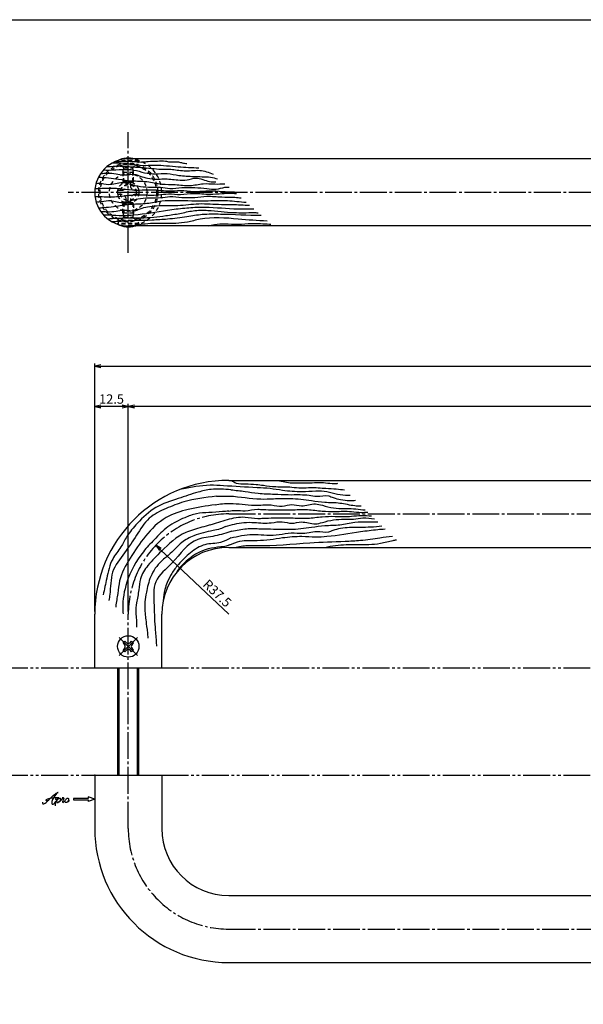
# Model space of a CAD drawing. Units: inches. Extents: x 700 to 1507, y 142 to 702.
# Drawn here: x 911 to 1121, y 334 to 702 of the extents above; entities that cross this region are included whole.
import ezdxf

# ---------------------------------------------------------------- set-up
doc = ezdxf.new("R2010")
doc.units = ezdxf.units.IN
doc.header["$MEASUREMENT"] = 0
for name, pattern in [('CENS', [13, 10, -1, 1, -1]), ('HIDS', [2.5, 1.5, -1]), ('PHAS', [15, 10, -1, 1, -1, 1, -1])]:
    doc.linetypes.add(name, pattern=pattern)
for name, color, linetype in [('02-実線-1', 7, 'Continuous'), ('03-細線', 1, 'Continuous'), ('04-破線-1', 5, 'HIDS'), ('06-中心線', 1, 'CENS'), ('07-2点鎖線', 2, 'PHAS'), ('10-寸法', 3, 'Continuous'), ('11-ﾈｼﾞ関連', 7, 'Continuous'), ('12-企業ﾏｰｸ', 9, 'Continuous'), ('図枠', 7, 'Continuous')]:
    doc.layers.add(name, color=color, linetype=linetype)
doc.styles.add('STD', font='TXT.shx', dxfattribs={"bigfont": 'bigfont.shx'})
doc.dimstyles.new('1：1', dxfattribs={"dimtxt": 3.5, "dimasz": 2.3, "dimexe": 1, "dimexo": 1, "dimgap": 1, "dimtad": 3, "dimdsep": 46, "dimtxsty": 'STD', "dimblk1": 'ARRI', "dimblk2": 'ARRI', "dimsah": 1, "dimcen": 0, "dimclrd": 3, "dimclre": 3, "dimclrt": 4, "dimadec": 0, "dimazin": 0, "dimtfac": 0.7, "dimtmove": 0, "dimatfit": 0, "dimldrblk": 'ARRI', "dimfxl": 1, "dimtvp": 1, "dimtolj": 1, "dimtzin": 0, "dimarcsym": 0})

# ---------------------------------------------------------------- blocks, each defined once
blk = doc.blocks.new('SR_08')
at = {"color": 1, "linetype": 'CENS'}
for p, q in [((0, -4.8), (0, 4.8)), ((-4.8, 0), (4.8, 0))]:
    blk.add_line(p, q, dxfattribs=at)
at = {"color": 7, "linetype": 'Continuous'}
for p, q in [((-2.25, -0.5), (-2.25, 0.5)), ((-2.25, 0.5), (-1.5, 0.5)), ((-0.5, 2.25), (0.5, 2.25)), ((-0.5, 1.5), (-0.5, 2.25)), ((0.5, 2.25), (0.5, 1.5)), ((1.5, 0.5), (2.25, 0.5)), ((2.25, 0.5), (2.25, -0.5)), ((-1.5, -0.5), (-2.25, -0.5)), ((-0.5, -2.25), (-0.5, -1.5)), ((0.5, -2.25), (-0.5, -2.25)), ((0.5, -1.5), (0.5, -2.25)), ((2.25, -0.5), (1.5, -0.5))]:
    blk.add_line(p, q, dxfattribs=at)
blk.add_circle((0, 0), 4, dxfattribs=at)
for centre, start, end in [((-1.5, 1.5), 270, 0), ((1.5, 1.5), 180, 270), ((-1.5, -1.5), 0, 90), ((1.5, -1.5), 90, 180)]:
    blk.add_arc(centre, 1, start, end, dxfattribs=at)
blk = doc.blocks.new('ARRI')
at = {"color": 0, "linetype": 'ByBlock'}
for p, q in [((0, 0), (-1, 0.21)), ((-1, -0.21), (0, 0)), ((0, 0), (-1, 0))]:
    blk.add_line(p, q, dxfattribs=at)
blk = doc.blocks.new('*D120')
at = {"layer": '10-寸法', "color": 3, "lineweight": -2, "transparency": 16777216}
for p, q in [((938.89, 480.57), (938.89, 573.2)), ((941.19, 572.2), (1386.59, 572.2)), ((1388.89, 480.57), (1388.89, 573.2))]:
    blk.add_line(p, q, dxfattribs=at)
at = {"layer": 'Defpoints', "color": 0, "transparency": 16777216}
for p in [(1388.89, 572.2), (938.89, 479.57), (1388.89, 479.57)]:
    blk.add_point(p, dxfattribs=at)
at = {"layer": '10-寸法', "color": 3, "lineweight": -2, "transparency": 16777216, "xscale": 2.3, "yscale": 2.3, "zscale": 2.3, "rotation": 180}
blk.add_blockref('ARRI', (938.89, 572.2), dxfattribs=at)
at = {"layer": '10-寸法', "color": 3, "lineweight": -2, "transparency": 16777216, "xscale": 2.3, "yscale": 2.3, "zscale": 2.3}
blk.add_blockref('ARRI', (1388.89, 572.2), dxfattribs=at)
at = {"layer": '10-寸法', "color": 4, "transparency": 16777216, "insert": (1163.89, 574.95), "char_height": 3.5, "attachment_point": 5, "style": 'STD'}
blk.add_mtext('\\A1;L=450', dxfattribs=at)
blk = doc.blocks.new('*D121')
at = {"layer": '10-寸法', "color": 3, "lineweight": -2, "transparency": 16777216}
for p, q in [((951.39, 480.57), (951.39, 558.2)), ((1374.09, 557.2), (953.69, 557.2)), ((1376.39, 480.57), (1376.39, 558.2))]:
    blk.add_line(p, q, dxfattribs=at)
at = {"layer": 'Defpoints', "color": 0, "transparency": 16777216}
for p in [(951.39, 557.2), (951.39, 479.57), (1376.39, 479.57)]:
    blk.add_point(p, dxfattribs=at)
at = {"layer": '10-寸法', "color": 3, "lineweight": -2, "transparency": 16777216, "xscale": 2.3, "yscale": 2.3, "zscale": 2.3, "rotation": 180}
blk.add_blockref('ARRI', (951.39, 557.2), dxfattribs=at)
at = {"layer": '10-寸法', "color": 3, "lineweight": -2, "transparency": 16777216, "xscale": 2.3, "yscale": 2.3, "zscale": 2.3}
blk.add_blockref('ARRI', (1376.39, 557.2), dxfattribs=at)
at = {"layer": '10-寸法', "color": 4, "transparency": 16777216, "insert": (1163.89, 559.95), "char_height": 3.5, "attachment_point": 5, "style": 'STD'}
blk.add_mtext('\\A1;P=425±0.5', dxfattribs=at)
blk = doc.blocks.new('*D123')
at = {"layer": '10-寸法', "color": 3, "lineweight": -2, "transparency": 16777216}
for p, q in [((938.89, 480.57), (938.89, 558.2)), ((949.09, 557.2), (941.19, 557.2)), ((951.39, 480.57), (951.39, 558.2))]:
    blk.add_line(p, q, dxfattribs=at)
at = {"layer": 'Defpoints', "color": 0, "transparency": 16777216}
for p in [(938.89, 557.2), (938.89, 479.57), (951.39, 479.57)]:
    blk.add_point(p, dxfattribs=at)
at = {"layer": '10-寸法', "color": 3, "lineweight": -2, "transparency": 16777216, "xscale": 2.3, "yscale": 2.3, "zscale": 2.3, "rotation": 180}
blk.add_blockref('ARRI', (938.89, 557.2), dxfattribs=at)
at = {"layer": '10-寸法', "color": 3, "lineweight": -2, "transparency": 16777216, "xscale": 2.3, "yscale": 2.3, "zscale": 2.3}
blk.add_blockref('ARRI', (951.39, 557.2), dxfattribs=at)
at = {"layer": '10-寸法', "color": 4, "transparency": 16777216, "insert": (945.14, 559.95), "char_height": 3.5, "attachment_point": 5, "style": 'STD'}
blk.add_mtext('\\A1;12.5', dxfattribs=at)
blk = doc.blocks.new('A$C1F387A27')
at = {"layer": '11-ﾈｼﾞ関連', "color": 5, "linetype": 'HIDS'}
for p, q in [((-0.69, 3.95), (0.91, 3.95)), ((-0.69, 2.6), (-0.69, 3.95)), ((0.91, 3.95), (0.91, 2.6)), ((-3.79, -0.75), (-3.79, 0.85)), ((-3.79, 0.85), (-2.44, 0.85)), ((2.66, 0.85), (4.01, 0.85)), ((4.01, 0.85), (4.01, -0.75)), ((-2.44, -0.75), (-3.79, -0.75)), ((-0.69, -3.85), (-0.69, -2.5)), ((0.91, -2.5), (0.91, -3.85)), ((4.01, -0.75), (2.66, -0.75)), ((0.91, -3.85), (-0.69, -3.85))]:
    blk.add_line(p, q, dxfattribs=at)
blk.add_circle((0.11, 0.05), 7, dxfattribs=at)
for centre, start, end in [((-2.44, 2.6), 270, 0), ((2.66, 2.6), 180, 270), ((-2.44, -2.5), 0, 90), ((2.66, -2.5), 90, 180)]:
    blk.add_arc(centre, 1.75, start, end, dxfattribs=at)
blk = doc.blocks.new('*D133')
at = {"layer": '10-寸法', "color": 3, "lineweight": -2, "transparency": 16777216}
blk.add_line((988.89, 479.57), (963.35, 503.79), dxfattribs=at)
at = {"layer": 'Defpoints', "color": 0, "transparency": 16777216}
for p in [(961.68, 505.38), (988.89, 479.57)]:
    blk.add_point(p, dxfattribs=at)
at = {"layer": '10-寸法', "color": 3, "lineweight": -2, "transparency": 16777216, "xscale": 2.3, "yscale": 2.3, "zscale": 2.3, "rotation": 136.5152463109625}
blk.add_blockref('ARRI', (961.68, 505.38), dxfattribs=at)
at = {"layer": '10-寸法', "color": 4, "transparency": 16777216, "insert": (984.62, 487.41), "char_height": 3.5, "attachment_point": 5, "rotation": 316.5152, "style": 'STD'}
blk.add_mtext('\\A1;R37.5', dxfattribs=at)
blk = doc.blocks.new('A$C4c27dc7f')
at = {"layer": '12-企業ﾏｰｸ'}
for points, knots in [([(-5.16, -1.05), (-5.16, -1.24), (-5.17, -1.5), (-5.02, -1.65), (-4.83, -1.82), (-4.58, -1.68), (-4.41, -1.57), (-4.03, -1.34), (-3.7, -1.04), (-3.39, -0.74), (-2.61, 0.03), (-1.86, 0.85), (-1.02, 1.56), (-0.61, 1.91), (-0.18, 2.23), (0.3, 2.47), (0.4, 2.52), (0.51, 2.57), (0.62, 2.61), (0.54, 2.58), (0.46, 2.49), (0.4, 2.44), (0.17, 2.25), (-0.03, 2.03), (-0.21, 1.8), (-0.84, 1.01), (-1.35, 0.14), (-1.67, -0.82), (-1.74, -1.04), (-1.82, -1.31), (-1.76, -1.54), (-1.69, -1.8), (-1.39, -1.82), (-1.17, -1.75), (-0.86, -1.66), (-0.6, -1.41), (-0.41, -1.15), (-0.14, -0.78), (0.12, -0.4), (0.35, 0), (0.43, 0.13), (0.51, 0.26), (0.57, 0.39), (0.43, 0.15), (0.3, -0.1), (0.17, -0.36), (-0.06, -0.82), (-0.29, -1.3), (-0.41, -1.81), (-0.46, -2.02), (-0.51, -2.24), (-0.48, -2.45)], [0, 0, 0, 0, 1, 1, 1, 2, 2, 2, 3, 3, 3, 4, 4, 4, 5, 5, 5, 6, 6, 6, 7, 7, 7, 8, 8, 8, 9, 9, 9, 10, 10, 10, 11, 11, 11, 12, 12, 12, 13, 13, 13, 14, 14, 14, 15, 15, 15, 16, 16, 16, 17, 17, 17, 17]), ([(-3.22, -0.56), (-3.38, -0.58), (-3.58, -0.58), (-3.73, -0.51), (-3.82, -0.47), (-3.87, -0.4), (-3.86, -0.31), (-3.84, -0.22), (-3.78, -0.13), (-3.7, -0.06), (-3.55, 0.07), (-3.34, 0.13), (-3.15, 0.19), (-2.92, 0.25), (-2.69, 0.31), (-2.46, 0.36), (-2.44, 0.37), (-2.42, 0.37), (-2.4, 0.38), (-2.33, 0.39), (-2.27, 0.41), (-2.2, 0.42), (-1.63, 0.53), (-1.05, 0.6), (-0.47, 0.66), (-0.22, 0.69), (0.02, 0.71), (0.26, 0.73), (0.5, 0.74), (0.72, 0.75), (0.97, 0.74)], [0, 0, 0, 0, 1, 1, 1, 2, 2, 2, 3, 3, 3, 4, 4, 4, 5, 5, 5, 6, 6, 6, 7, 7, 7, 8, 8, 8, 9, 9, 9, 10, 10, 10, 10]), ([(0.14, -0.42), (0.28, -0.18), (0.46, 0), (0.68, 0.18), (0.87, 0.33), (1.18, 0.55), (1.44, 0.47), (1.63, 0.41), (1.6, 0.19), (1.57, 0.04), (1.52, -0.19), (1.4, -0.4), (1.26, -0.58), (1.08, -0.83), (0.77, -1.12), (0.45, -1.17), (0.02, -1.23), (0, -0.74), (0.1, -0.5)], [0, 0, 0, 0, 1, 1, 1, 2, 2, 2, 3, 3, 3, 4, 4, 4, 5, 5, 5, 6, 6, 6, 6]), ([(0.28, -1.16), (0.39, -1.19), (0.51, -1.17), (0.62, -1.15), (0.76, -1.11), (0.9, -1.05), (1.04, -0.98), (1.23, -0.88), (1.42, -0.76), (1.58, -0.6), (1.74, -0.44), (1.88, -0.27), (2.01, -0.08), (2.13, 0.1), (2.26, 0.29), (2.35, 0.49), (2.39, 0.58), (2.41, 0.68), (2.43, 0.77), (2.43, 0.77), (2.4, 0.54), (2.55, 0.52), (2.63, 0.52), (2.76, 0.51), (2.81, 0.43), (2.84, 0.39), (2.83, 0.33), (2.81, 0.29), (2.63, -0.07), (2.38, -0.43), (2.32, -0.83), (2.3, -0.92), (2.28, -1.04), (2.34, -1.11), (2.4, -1.19), (2.53, -1.14), (2.6, -1.1), (2.77, -1), (2.91, -0.84), (3.04, -0.7), (3.2, -0.51), (3.33, -0.33), (3.43, -0.17)], [0, 0, 0, 0, 1, 1, 1, 2, 2, 2, 3, 3, 3, 4, 4, 4, 5, 5, 5, 6, 6, 6, 7, 7, 7, 8, 8, 8, 9, 9, 9, 10, 10, 10, 11, 11, 11, 12, 12, 12, 13, 13, 13, 14, 14, 14, 14]), ([(4.18, 0.46), (4.1, 0.45), (4.02, 0.43), (3.96, 0.39), (3.76, 0.29), (3.62, 0.11), (3.5, -0.06), (3.43, -0.16), (3.37, -0.27), (3.32, -0.38), (3.32, -0.38), (2.99, -1.07), (3.45, -1.19), (3.45, -1.19), (3.87, -1.34), (4.37, -0.61), (4.47, -0.47), (4.52, -0.3), (4.54, -0.13), (4.56, 0.03), (4.57, 0.23), (4.46, 0.36), (4.39, 0.44), (4.28, 0.47), (4.18, 0.46)], [0, 0, 0, 0, 1, 1, 1, 2, 2, 2, 3, 3, 3, 4, 4, 4, 5, 5, 5, 6, 6, 6, 7, 7, 7, 8, 8, 8, 8]), ([(4.3, -0.7), (4.22, -0.7), (4.2, -0.84), (4.28, -0.87), (4.37, -0.9), (4.46, -0.85), (4.52, -0.8), (4.67, -0.69), (4.78, -0.55), (4.84, -0.38)], [0, 0, 0, 0, 1, 1, 1, 2, 2, 2, 3, 3, 3, 3])]:
    blk.add_open_spline(points, degree=3, knots=knots, dxfattribs=at)
blk.add_point((-0.16, 0.08), dxfattribs=at)
blk = doc.blocks.new('A$C39bb88a5')
at = {"layer": '12-企業ﾏｰｸ'}
for p, q in [((-2.19, -10.04), (-7.69, -10.04)), ((-7.69, -10.04), (-7.69, -10.54)), ((-7.69, -10.54), (-2.19, -10.54)), ((0.31, -10.29), (-2.19, -9.38)), ((-2.19, -9.38), (-2.19, -10.04)), ((0.31, -10.29), (-2.19, -11.2)), ((-2.19, -10.54), (-2.19, -11.2))]:
    blk.add_line(p, q, dxfattribs=at)
blk.add_point((0.31, -1.29), dxfattribs=at)
at = {"layer": '10-寸法'}
blk.add_blockref('A$C4c27dc7f', (-14.03, -10.36), dxfattribs=at)

msp = doc.modelspace()

# ---------------------------------------------------------------- linework, layer by layer
at = {"layer": '02-実線-1'}
for p, q in [((1376.388, 649.57), (951.388, 649.57)), ((1376.388, 624.57), (951.388, 624.57)), ((988.888, 529.57), (1338.888, 529.57)), ((988.888, 504.57), (1338.888, 504.57)), ((938.888, 459.57), (938.888, 479.57)), ((963.888, 459.57), (963.888, 479.57)), ((938.888, 419.57), (938.888, 399.57)), ((963.888, 419.57), (963.888, 399.57)), ((988.888, 374.57), (1338.888, 374.57)), ((988.888, 349.57), (1338.888, 349.57))]:
    msp.add_line(p, q, dxfattribs=at)
at = {"layer": '02-実線-1', "color": 7, "linetype": 'Continuous'}
for p, q in [((938.888, 459.57), (963.888, 459.57)), ((938.888, 419.57), (963.888, 419.57))]:
    msp.add_line(p, q, dxfattribs=at)
at = {"layer": '02-実線-1', "linetype": 'Continuous'}
msp.add_arc((951.388, 637.07), 12.5, 90, 270, dxfattribs=at)
at = {"layer": '02-実線-1'}
for centre, radius, start, end in [((988.888, 479.57), 50, 90, 180), ((988.888, 479.57), 50, 90, 180), ((988.888, 479.57), 25, 90, 180), ((988.888, 479.57), 25, 90, 180), ((988.888, 399.57), 50, 180, 270), ((988.888, 399.57), 25, 180, 270)]:
    msp.add_arc(centre, radius, start, end, dxfattribs=at)
at = {"layer": '03-細線'}
for points, knots in [([(945.497, 648.094), (947.681, 648.213), (951.473, 647.909), (956.699, 647.003), (962.739, 647.48), (969.696, 646.579), (975.174, 646.367), (977.735, 646.267)], [26.6161109, 26.6161109, 26.6161109, 26.6161109, 33.1679602, 37.952978, 42.4738857, 51.2310235, 58.9204971, 58.9204971, 58.9204971, 58.9204971]), ([(946.612, 648.621), (946.784, 648.621), (948.126, 648.63), (950.522, 648.936), (953.816, 648.565), (956.538, 648.328), (959.353, 648.739), (962.09, 648.74), (964.825, 649.011), (967.394, 648.233), (969.576, 648.713), (971.652, 648.071), (972.685, 647.942), (973.251, 647.871)], [11.6182324, 11.6182324, 11.6182324, 11.6182324, 12.1333443, 15.6476351, 18.8098108, 22.0557769, 23.7975404, 27.3118283, 30.2884952, 31.9178036, 35.2501887, 36.6620707, 38.3712104, 38.3712104, 38.3712104, 38.3712104]), ([(941.113, 644.188), (941.921, 644.201), (943.84, 644.292), (946.703, 644.176), (950.181, 643.303), (953.359, 644.28), (956.16, 642.927), (958.762, 642.386), (961.694, 641.921), (965.49, 642.306), (969.263, 641.759), (973.333, 641.46), (977.261, 643.16), (980.742, 640.978), (983.282, 641.026), (984.055, 641.041)], [23.6180875, 23.6180875, 23.6180875, 23.6180875, 26.0379937, 29.3534897, 32.1899547, 36.7039299, 38.510076, 41.3102114, 44.6817211, 47.3525739, 52.6828136, 56.0925339, 59.475478, 64.7533317, 67.0620818, 67.0620818, 67.0620818, 67.0620818]), ([(942.142, 645.481), (942.808, 645.455), (945.214, 645.415), (948.975, 645.7), (953.515, 645.681), (957.41, 644.283), (961.631, 643.912), (965.947, 644.358), (970.665, 643.228), (975.029, 643.076), (978.97, 642.929), (981.96, 642.903), (983.826, 642.377), (984.657, 642.143)], [25.2205488, 25.2205488, 25.2205488, 25.2205488, 27.2219736, 32.4406854, 36.5572862, 40.6919725, 44.7233796, 49.1726617, 53.5985653, 59.1288307, 62.2393059, 65.4547045, 68.0329263, 68.0329263, 68.0329263, 68.0329263]), ([(943.497, 646.764), (943.618, 646.76), (944.963, 646.733), (947.191, 647.083), (950.29, 646.78), (953.436, 646.589), (957.089, 646.383), (960.874, 645.987), (964.3, 645.626), (967.154, 645.828), (970.601, 645.199), (974.224, 645.079), (978.81, 645.584), (981.429, 644.543), (983.057, 643.895)], [26.013058, 26.013058, 26.013058, 26.013058, 26.3770514, 30.0609956, 32.6998683, 35.6891148, 39.5248788, 43.6699473, 47.1089565, 49.8430411, 52.1983667, 57.5707856, 60.7041279, 65.8504724, 65.8504724, 65.8504724, 65.8504724]), ([(939.356, 640.458), (939.703, 640.517), (941.25, 640.701), (944.541, 639.493), (948.356, 641.239), (952.359, 640.151), (955.83, 639.133), (959.764, 639.083), (963.402, 639.122), (967.208, 638.342), (971.508, 639.054), (976.159, 638.953), (980.421, 638.593), (984.219, 637.984), (986.89, 639.04), (988.498, 639.087), (989.02, 639.078)], [20.9001472, 20.9001472, 20.9001472, 20.9001472, 21.9551765, 25.5984034, 30.8394472, 33.4840894, 37.796545, 41.6973587, 45.194925, 48.7137896, 53.2187929, 58.1133933, 62.626129, 66.1279647, 69.3998991, 70.9650741, 70.9650741, 70.9650741, 70.9650741]), ([(940.283, 642.807), (942.786, 642.706), (946.917, 642.177), (952.902, 641.244), (958.353, 641.432), (963.674, 639.884), (969.097, 640.268), (974.265, 639.184), (979.136, 640.635), (983.498, 640.121), (986.193, 640.264), (987.424, 640.33)], [22.4986786, 22.4986786, 22.4986786, 22.4986786, 30.022556, 34.9536529, 40.6552374, 46.2555842, 51.3263916, 56.8348169, 61.779027, 66.1753133, 69.8725832, 69.8725832, 69.8725832, 69.8725832]), ([(938.976, 638.545), (939.354, 638.548), (941.788, 638.589), (946.06, 638.889), (951.503, 638.027), (956.969, 637.939), (961.857, 638.169), (966.634, 637.407), (971.063, 638.072), (976.183, 637.125), (981.387, 637.938), (986.39, 637.398), (989.447, 637.312), (990.913, 637.405)], [22.2009927, 22.2009927, 22.2009927, 22.2009927, 23.3345576, 29.4991226, 34.991631, 39.789109, 45.884716, 49.6335606, 54.2022156, 59.149784, 65.0670391, 69.8045243, 74.2068759, 74.2068759, 74.2068759, 74.2068759]), ([(938.976, 635.595), (939.354, 635.591), (941.788, 635.551), (946.06, 635.251), (951.503, 636.112), (956.969, 636.2), (961.857, 635.97), (966.634, 636.732), (971.063, 636.067), (976.183, 637.014), (981.387, 636.202), (986.669, 636.771), (990.007, 636.84), (991.749, 636.666)], [22.2009927, 22.2009927, 22.2009927, 22.2009927, 23.3345576, 29.4991226, 34.991631, 39.789109, 45.884716, 49.6335606, 54.2022156, 59.149784, 65.0670391, 69.8045243, 75.0448909, 75.0448909, 75.0448909, 75.0448909]), ([(939.356, 633.681), (939.703, 633.622), (941.25, 633.438), (944.541, 634.646), (948.356, 632.9), (952.359, 633.989), (955.83, 635.006), (959.764, 635.056), (963.402, 635.018), (967.208, 635.793), (971.509, 635.105), (976.155, 635.109), (981.096, 635.889), (986.072, 635.23), (990.357, 635.417), (992.783, 635.147), (993.579, 635.049)], [20.9001472, 20.9001472, 20.9001472, 20.9001472, 21.9551765, 25.5984034, 30.8394472, 33.4840894, 37.796545, 41.6973587, 45.194925, 48.7137896, 53.2187929, 58.1133933, 62.626129, 68.1302279, 73.0522363, 75.4545065, 75.4545065, 75.4545065, 75.4545065]), ([(940.283, 631.332), (942.786, 631.434), (946.917, 631.964), (952.902, 632.891), (958.353, 632.727), (963.674, 634.185), (971.377, 634.087), (979.545, 633.836), (988.411, 634.273), (993.123, 633.594), (995.46, 633.385)], [22.4986448, 22.4986448, 22.4986448, 22.4986448, 30.022556, 34.9536529, 40.6552374, 46.2555842, 51.3263916, 63.645121, 70.8341102, 77.8724617, 77.8724617, 77.8724617, 77.8724617]), ([(941.113, 629.951), (941.921, 629.938), (943.84, 629.848), (946.703, 629.963), (950.181, 630.836), (953.359, 629.861), (956.16, 631.209), (958.762, 631.775), (963.456, 632.339), (969.884, 631.89), (977.919, 633.25), (984.681, 632.523), (991.004, 632.636), (994.517, 632.415), (996.704, 632.285)], [23.6180962, 23.6180962, 23.6180962, 23.6180962, 26.0379937, 29.3534897, 32.1899547, 36.7039299, 38.510076, 41.3102114, 44.6817211, 52.658189, 60.5278044, 68.9420293, 72.9259516, 79.4945815, 79.4945815, 79.4945815, 79.4945815]), ([(942.134, 628.666), (942.803, 628.691), (945.212, 628.723), (948.987, 628.374), (956.342, 628.82), (963.991, 630.293), (972.357, 631.269), (980.604, 631.898), (989.095, 630.867), (995.671, 630.903), (998.178, 630.906), (998.264, 630.906)], [25.2147633, 25.2147633, 25.2147633, 25.2147633, 27.2219736, 32.4406854, 36.5572862, 49.2769624, 55.7649071, 61.8310094, 74.0332524, 81.2931858, 81.5522044, 81.5522044, 81.5522044, 81.5522044]), ([(943.617, 627.279), (946.08, 627.416), (951.855, 627.658), (959.174, 627.471), (965.693, 628.494), (970.594, 629.125), (975.738, 630.478), (982.58, 630.462), (990.051, 629.33), (996.303, 629.564), (999.282, 629.522), (999.841, 629.513)], [26.1271654, 26.1271654, 26.1271654, 26.1271654, 33.5308852, 43.4691322, 47.999707, 53.2987713, 58.2932461, 63.8747248, 73.6614163, 80.9165184, 82.5927277, 82.5927277, 82.5927277, 82.5927277]), ([(945.27, 626.169), (945.895, 626.215), (950.894, 626.555), (957.821, 626.7), (966.565, 627.165), (972.796, 628.039), (979.34, 629.118), (988.599, 629.003), (995.898, 628.644), (1000.953, 628.529)], [26.3264535, 26.3264535, 26.3264535, 26.3264535, 28.2069115, 41.3510726, 47.1161518, 54.4578221, 60.2194812, 66.9737206, 82.1532433, 82.1532433, 82.1532433, 82.1532433]), ([(952.719, 624.57), (954.061, 624.843), (957.993, 625.644), (964.968, 625.626), (972.238, 625.558), (981.23, 628.246), (991.354, 627.327), (999.642, 626.633), (1003.223, 626.522)], [0, 0, 0, 0, 4.1005387, 12.0135735, 20.866823, 25.7223507, 39.9441158, 50.7290605, 50.7290605, 50.7290605, 50.7290605]), ([(981.169, 624.57), (981.985, 624.796), (984.047, 625.367), (987.86, 625.399), (992.429, 625.069), (997.968, 625.691), (1002.036, 625.312), (1004.459, 625.28), (1004.629, 625.279)], [0, 0, 0, 0, 2.5348215, 6.3982364, 11.336123, 16.2791241, 23.0367018, 23.5465894, 23.5465894, 23.5465894, 23.5465894]), ([(989.876, 529.57), (990.474, 529.196), (992.061, 528.203), (995.357, 528.275), (998.717, 528.203), (1002.467, 527.66), (1005.936, 527.183), (1009.482, 527.235), (1012.648, 527.096), (1015.986, 526.57), (1019.256, 527.084), (1022.355, 526.78), (1025.501, 526.59), (1028.821, 526.402), (1031.135, 526.175), (1032.177, 526.067)], [0, 0, 0, 0, 2.081734, 5.5293407, 9.5089804, 12.2650801, 16.8653482, 19.9975092, 22.8845718, 26.3770514, 30.0609956, 32.6998683, 35.6891148, 39.5248788, 42.6679188, 42.6679188, 42.6679188, 42.6679188]), ([(1007.137, 529.57), (1008.946, 529.153), (1011.97, 528.454), (1016.03, 528.746), (1019.401, 528.53), (1022.587, 528.937), (1025.881, 528.566), (1028.211, 528.363), (1029.476, 528.478), (1029.664, 528.497)], [0, 0, 0, 0, 5.5289873, 9.2451927, 12.1333443, 15.6476351, 18.8098108, 22.0557769, 22.6224862, 22.6224862, 22.6224862, 22.6224862]), ([(989.731, 526.052), (987.241, 526.261), (983.105, 526.61), (976.517, 525.003), (969.724, 522.645), (961.29, 520.069), (955.32, 514.287), (950.942, 509.271), (948.695, 504.312), (944.735, 499.873), (943.464, 493.368), (942.419, 488.891), (942.037, 486.836)], [0, 0, 0, 0, 7.4352466, 12.3498652, 20.1581614, 29.1493683, 38.2965828, 44.5811622, 49.0164878, 54.5124603, 62.0398462, 68.3394843, 68.3394843, 68.3394843, 68.3394843]), ([(971.407, 526.415), (974.899, 527.102), (980.029, 528.111), (989.443, 527.504), (996.908, 527.095), (1004.303, 526.716), (1009.817, 525.747), (1015.541, 525.287), (1021.04, 525.701), (1025.58, 525.681), (1029.475, 524.284), (1032.44, 524.023), (1034.021, 524.053), (1034.254, 524.059)], [0, 0, 0, 0, 10.605916, 15.5835431, 28.2067974, 33.0850827, 37.7593517, 44.9972931, 50.2160049, 54.3326057, 58.467292, 62.4986991, 63.1941596, 63.1941596, 63.1941596, 63.1941596]), ([(989.731, 526.052), (991.494, 525.88), (994.877, 525.552), (1000.25, 524.571), (1005.644, 524.515), (1010.894, 524.182), (1015.202, 524.284), (1018.769, 524.184), (1022.246, 523.3), (1025.424, 524.281), (1028.225, 522.927), (1030.827, 522.387), (1033.621, 521.944), (1035.497, 522.101), (1036.248, 522.131)], [0, 0, 0, 0, 5.3141257, 10.194205, 16.3503294, 21.4553449, 25.968205, 29.2837009, 32.1201659, 36.6341411, 38.4402872, 41.2404226, 44.6119324, 46.8653853, 46.8653853, 46.8653853, 46.8653853]), ([(984.293, 523.66), (980.16, 523.175), (973.686, 522.415), (965.47, 519.092), (958.538, 515.873), (954.545, 508.961), (949.974, 502.42), (944.613, 495.626), (944.86, 488.996), (944.283, 485.509), (944.154, 484.79)], [0, 0, 0, 0, 12.381117, 19.3969715, 26.6568424, 34.6104929, 42.5025914, 51.0512857, 59.4190905, 61.6058716, 61.6058716, 61.6058716, 61.6058716]), ([(984.293, 523.66), (985.95, 523.716), (991.492, 523.903), (998.564, 522.397), (1006.115, 522.754), (1012.459, 522.993), (1018.815, 522.207), (1024.967, 521.244), (1030.418, 521.433), (1034.881, 520.134), (1037.552, 520.09), (1038.363, 520.085)], [0, 0, 0, 0, 4.9658307, 16.6107775, 21.4065277, 27.6004991, 35.6314757, 40.5625726, 46.2641571, 51.864504, 54.295484, 54.295484, 54.295484, 54.295484]), ([(983.791, 520.498), (980.459, 519.987), (974.225, 519.032), (964.678, 516.11), (957.573, 508.969), (952.141, 500.825), (948.001, 493.65), (947.655, 487.286), (946.806, 484.062), (946.737, 482.364), (946.735, 482.294)], [0, 0, 0, 0, 10.1389537, 18.9690932, 29.3491667, 39.3839934, 48.6867686, 53.4104018, 58.3413809, 58.5529225, 58.5529225, 58.5529225, 58.5529225]), ([(983.791, 520.498), (985.653, 520.74), (990.552, 521.377), (997.54, 519.837), (1004.067, 520.815), (1008.73, 519.567), (1012.464, 521.014), (1016.606, 519.494), (1020.421, 521.24), (1024.423, 520.151), (1027.895, 519.134), (1031.829, 519.084), (1035.467, 519.122), (1038.101, 518.583), (1039.585, 518.586), (1039.903, 518.597)], [0, 0, 0, 0, 5.6061975, 14.750422, 21.0442724, 25.1591652, 28.7824711, 32.425698, 37.6667418, 40.3113839, 44.6238396, 48.5246533, 52.0222196, 55.5410842, 56.4972556, 56.4972556, 56.4972556, 56.4972556]), ([(988.888, 518.078), (989.788, 518.215), (991.825, 518.525), (995.471, 517.998), (998.815, 518.912), (1002.421, 518.629), (1006.564, 518.589), (1012.104, 518.467), (1018.125, 518.889), (1023.568, 518.028), (1029.034, 517.94), (1033.922, 518.169), (1037.974, 517.523), (1040.017, 517.665), (1040.811, 517.719)], [0, 0, 0, 0, 2.7197328, 6.1562922, 10.8976596, 12.8722014, 16.9662117, 23.3345576, 29.4991226, 34.991631, 39.789109, 45.884716, 49.6335606, 52.0155595, 52.0155595, 52.0155595, 52.0155595]), ([(988.888, 518.078), (988.115, 518.019), (985.646, 517.829), (981.649, 517.501), (976.827, 517.388), (971.691, 515.378), (965.993, 512.597), (961.288, 507.653), (955.3, 501.379), (950.633, 492.716), (949.105, 484.367), (949.363, 480.395), (949.425, 479.693)], [0, 0, 0, 0, 2.325081, 7.4278408, 12.0643822, 16.6437306, 23.8271597, 30.8817243, 36.8980329, 49.871871, 59.7198509, 61.8355665, 61.8355665, 61.8355665, 61.8355665]), ([(982.005, 512.932), (984.107, 513.661), (988.314, 515.121), (994.388, 516.331), (998.816, 515.237), (1002.421, 515.509), (1006.564, 515.554), (1012.104, 515.674), (1018.125, 515.251), (1023.568, 516.112), (1029.034, 516.201), (1033.922, 515.971), (1038.447, 516.693), (1040.967, 516.385), (1042.235, 516.342)], [0, 0, 0, 0, 6.6955025, 13.4033566, 18.144724, 20.1192658, 24.2132761, 30.5816221, 36.746187, 42.2386954, 47.0361735, 53.1317804, 56.880625, 60.6871554, 60.6871554, 60.6871554, 60.6871554]), ([(987.741, 512.354), (989.976, 513.001), (993.502, 514.022), (999.269, 513.864), (1004.065, 513.362), (1008.731, 514.567), (1012.464, 513.128), (1016.606, 514.646), (1020.421, 512.901), (1024.423, 513.989), (1027.895, 515.007), (1031.829, 515.057), (1035.467, 515.019), (1039.246, 515.789), (1041.89, 515.375), (1043.365, 515.249)], [0, 0, 0, 0, 6.9219588, 10.9175509, 17.2114012, 21.326294, 24.9495999, 28.5928268, 33.8338706, 36.4785128, 40.7909684, 44.6917821, 48.1893484, 51.708213, 56.1319901, 56.1319901, 56.1319901, 56.1319901]), ([(982.005, 512.932), (979.913, 512.353), (976.837, 511.502), (970.122, 509.339), (964.69, 504.04), (958.946, 498.414), (955.679, 493.419), (955.45, 488.379), (954.366, 483.93), (954.036, 480.952), (954.467, 477.925), (954.434, 475.851), (954.477, 474.808)], [0, 0, 0, 0, 6.5217575, 9.5875514, 21.0456132, 28.3872554, 34.0391563, 38.2619603, 43.2529577, 47.5895849, 49.7614235, 51.4337753, 51.4337753, 51.4337753, 51.4337753]), ([(987.741, 512.354), (987.063, 512.027), (985.576, 511.31), (981.506, 510.522), (976.48, 509.507), (970.964, 506.424), (967.608, 502.427), (962.94, 499.029), (959.424, 494.031), (958.223, 488.026), (957.384, 483.714), (957.636, 479.098), (958.204, 475.739), (958.744, 470.682)], [0, 0, 0, 0, 2.2480532, 4.9311857, 12.3739011, 17.5605318, 23.5109959, 27.8565853, 34.8314236, 41.2072605, 45.8968084, 52.7904339, 57.9973408, 57.9973408, 57.9973408, 57.9973408]), ([(989.291, 505.569), (990.541, 506.077), (992.772, 506.985), (996.276, 507.235), (1000.032, 507.109), (1004.302, 507.455), (1009.818, 508.376), (1015.536, 508.884), (1021.052, 508.375), (1028.407, 508.821), (1036.056, 510.294), (1043.312, 511.14), (1046.372, 511.406), (1047.275, 511.468)], [0, 0, 0, 0, 4.0199625, 7.1766561, 10.4314779, 15.3097632, 19.9840322, 27.2219736, 32.4406854, 36.5572862, 49.2769624, 55.7649071, 58.4779356, 58.4779356, 58.4779356, 58.4779356]), ([(989.731, 508.089), (992.395, 508.716), (996.464, 509.674), (1002.116, 509.137), (1006.604, 508.964), (1011.055, 510.148), (1015.206, 509.82), (1018.768, 509.964), (1022.246, 510.837), (1025.424, 509.862), (1028.225, 511.21), (1030.827, 511.776), (1035.52, 512.34), (1040.711, 511.977), (1044.744, 512.432), (1046.128, 512.578)], [0, 0, 0, 0, 8.1279278, 12.4103507, 16.9580877, 21.5251337, 26.0379937, 29.3534897, 32.1899547, 36.7039299, 38.510076, 41.3102114, 44.6817211, 52.658189, 56.8284374, 56.8284374, 56.8284374, 56.8284374]), ([(990.042, 510.585), (991.874, 510.978), (995.439, 511.743), (1000.693, 511.485), (1006.112, 511.44), (1012.46, 511.126), (1018.815, 511.94), (1024.967, 512.891), (1030.418, 512.728), (1035.739, 514.186), (1040.522, 514.125), (1043.416, 514.062), (1044.617, 514.038)], [0, 0, 0, 0, 5.5953361, 10.8894949, 15.6852452, 21.8792165, 29.9101932, 34.8412901, 40.5428746, 46.1432214, 51.2140288, 54.8172777, 54.8172777, 54.8172777, 54.8172777]), ([(990.042, 510.585), (989.028, 510.266), (986.941, 509.608), (982.758, 508.454), (974.721, 508.052), (969.114, 499.232), (960.343, 492.485), (961.133, 482.541), (961.22, 474.852), (961.875, 469.789), (961.871, 467.802), (961.869, 467.66)], [0, 0, 0, 0, 3.1864687, 6.556238, 13.0858173, 26.065049, 35.3547868, 44.2982756, 53.5002741, 59.0384656, 59.4660986, 59.4660986, 59.4660986, 59.4660986]), ([(989.731, 508.089), (988.479, 507.425), (985.461, 505.826), (979.753, 506.212), (974.475, 502.607), (970.473, 498.82), (967.595, 495.007), (966.021, 491.807), (964.837, 488.433), (964.518, 486.131), (964.427, 484.732)], [0, 0, 0, 0, 4.1947582, 10.1100376, 16.2932724, 22.5760447, 26.7366389, 30.5229879, 33.2326214, 37.4348825, 37.4348825, 37.4348825, 37.4348825]), ([(991.085, 504.57), (992.704, 504.895), (995.378, 505.431), (1004.803, 504.911), (1016.897, 506.429), (1029.886, 506.701), (1038.63, 507.166), (1044.508, 507.99), (1048.474, 508.636), (1050.028, 508.807)], [0, 0, 0, 0, 4.9258664, 8.136823, 28.2069115, 41.3510726, 47.1161518, 54.4578221, 59.1505962, 59.1505962, 59.1505962, 59.1505962]), ([(1024.784, 504.57), (1026.126, 504.844), (1030.058, 505.645), (1037.033, 505.627), (1044.303, 505.558), (1049.107, 506.995), (1051.093, 507.333), (1051.491, 507.392)], [0, 0, 0, 0, 4.1005387, 12.0135735, 20.866823, 25.7223507, 26.9340646, 26.9340646, 26.9340646, 26.9340646]), ([(989.291, 505.569), (988.867, 505.356), (987.811, 504.825), (983.507, 504.631), (978.239, 503.51), (973.115, 499.533), (970.467, 497.137), (969.528, 495.387)], [0, 0, 0, 0, 1.4097739, 3.5110272, 12.760155, 16.891347, 22.982226, 22.982226, 22.982226, 22.982226])]:
    msp.add_open_spline(points, degree=3, knots=knots, dxfattribs=at)
at = {"layer": '04-破線-1'}
for radius in [11, 10.5]:
    msp.add_circle((951.388, 637.07), radius, dxfattribs=at)
at = {"layer": '04-破線-1', "color": 5, "linetype": 'HIDS'}
msp.add_arc((951.388, 637.07), 12.5, 270, 90, dxfattribs=at)
at = {"layer": '06-中心線', "color": 1, "linetype": 'CENS'}
for p, q in [((951.388, 614.57), (951.388, 659.57)), ((1398.888, 637.07), (928.888, 637.07)), ((988.888, 517.07), (1338.888, 517.07)), ((951.388, 399.57), (951.388, 479.57)), ((988.888, 362.07), (1338.888, 362.07))]:
    msp.add_line(p, q, dxfattribs=at)
for centre, start, end in [((988.888, 479.57), 90, 180), ((988.888, 399.57), 180, 270)]:
    msp.add_arc(centre, 37.5, start, end, dxfattribs=at)
at = {"layer": '07-2点鎖線', "color": 2, "linetype": 'PHAS'}
for p, q in [((843.893, 459.57), (938.888, 459.57)), ((963.888, 459.57), (1363.888, 459.57)), ((843.893, 419.57), (938.959, 419.57)), ((963.888, 419.57), (1363.888, 419.57))]:
    msp.add_line(p, q, dxfattribs=at)
at = {"layer": '11-ﾈｼﾞ関連', "color": 5, "linetype": 'HIDS'}
for p, q in [((947.388, 648.612), (947.388, 648.912)), ((955.388, 648.912), (947.388, 648.912)), ((949.621, 646.379), (947.388, 648.612)), ((955.388, 648.612), (947.388, 648.612)), ((953.155, 646.379), (955.388, 648.612)), ((955.388, 648.912), (955.388, 648.612)), ((949.388, 644.697), (949.738, 646.097)), ((949.388, 644.697), (949.388, 641.261)), ((949.388, 644.697), (953.388, 644.697)), ((949.702, 646.262), (953.074, 646.262)), ((949.738, 640.912), (949.738, 646.097)), ((953.388, 644.697), (953.038, 646.097)), ((953.038, 640.912), (953.038, 646.097)), ((953.388, 641.261), (953.388, 644.697)), ((949.388, 641.261), (953.388, 641.261)), ((949.738, 640.912), (949.388, 641.261)), ((953.038, 640.912), (949.738, 640.912)), ((953.388, 641.261), (953.038, 640.912)), ((949.738, 633.227), (949.388, 632.878)), ((949.388, 632.878), (953.388, 632.878)), ((949.388, 629.443), (949.388, 632.878)), ((953.038, 633.227), (949.738, 633.227)), ((949.738, 633.227), (949.738, 628.043)), ((953.388, 632.878), (953.038, 633.227)), ((953.038, 633.227), (953.038, 628.043)), ((953.388, 632.878), (953.388, 629.443)), ((949.388, 629.443), (953.388, 629.443)), ((949.388, 629.443), (949.738, 628.043)), ((953.388, 629.443), (953.038, 628.043)), ((949.621, 627.76), (947.388, 625.527)), ((955.388, 625.527), (947.388, 625.527)), ((947.388, 625.527), (947.388, 625.227)), ((955.388, 625.227), (947.388, 625.227)), ((949.702, 627.877), (953.074, 627.877)), ((953.155, 627.76), (955.388, 625.527)), ((955.388, 625.227), (955.388, 625.527))]:
    msp.add_line(p, q, dxfattribs=at)
at = {"layer": '11-ﾈｼﾞ関連', "color": 7, "linetype": 'Continuous'}
for p, q in [((947.388, 459.57), (947.388, 419.57)), ((955.388, 419.57), (955.388, 459.57))]:
    msp.add_line(p, q, dxfattribs=at)
at = {"layer": '11-ﾈｼﾞ関連', "color": 1, "linetype": 'Continuous'}
for p, q in [((948.013, 419.57), (948.013, 459.57)), ((954.763, 459.57), (954.763, 419.57))]:
    msp.add_line(p, q, dxfattribs=at)
at = {"layer": '11-ﾈｼﾞ関連', "color": 5, "linetype": 'HIDS'}
for radius in [4, 3]:
    msp.add_circle((951.388, 637.07), radius, dxfattribs=at)
at = {"layer": '11-ﾈｼﾞ関連', "color": 7}
for centre, start, end in [((951.388, 641.725), 72.49571, 119.09874), ((951.388, 632.414), 240.90126, 287.50429)]:
    msp.add_arc(centre, 8.225, start, end, dxfattribs=at)
at = {"layer": '11-ﾈｼﾞ関連', "color": 5, "linetype": 'HIDS'}
for centre, radius, start, end in [((951.388, 641.725), 8.225, 60.90126, 72.49571), ((949.338, 646.097), 0.4, 0, 45), ((953.438, 646.097), 0.4, 135, 180), ((949.338, 628.043), 0.4, 315, 0), ((953.438, 628.043), 0.4, 180, 225), ((951.388, 632.414), 8.225, 287.50429, 299.09874)]:
    msp.add_arc(centre, radius, start, end, dxfattribs=at)
at = {"layer": '図枠'}
msp.add_lwpolyline([(700.391, 701.57), (1507.391, 701.57), (1507.391, 141.57), (700.391, 141.57)], close=True, dxfattribs=at)

# ---------------------------------------------------------------- block references
at = {"layer": '02-実線-1'}
msp.add_blockref('A$C1F387A27', (951.28, 637.017), dxfattribs=at)
at = {"layer": '11-ﾈｼﾞ関連', "color": 1, "linetype": 'CENS', "rotation": 44.99999999999079}
msp.add_blockref('SR_08', (951.388, 467.57), dxfattribs=at)
at = {"layer": '12-企業ﾏｰｸ'}
msp.add_blockref('A$C39bb88a5', (938.582, 420.859), dxfattribs=at)

# ---------------------------------------------------------------- dimensions: what is measured, and where the dimension line sits
at = {"layer": '10-寸法'}
for base, p1, p2, text, picture, middle in [((1388.888, 572.2), (938.888, 479.57), (1388.888, 479.57), 'L=<>', '*D120', (1163.888, 574.95)), ((951.388, 557.2), (1376.388, 479.57), (951.388, 479.57), 'P=<>±0.5', '*D121', (1163.888, 559.95))]:
    dim = msp.add_linear_dim(base=base, p1=p1, p2=p2, text=text, dimstyle='1：1', dxfattribs=at)
    dim.commit()
    dim.dimension.update_dxf_attribs({"geometry": picture, "text_midpoint": middle})
dim = msp.add_linear_dim(base=(938.888, 557.2), p1=(951.388, 479.57), p2=(938.888, 479.57), angle=180, dimstyle='1：1', dxfattribs=at)
dim.commit()
dim.dimension.update_dxf_attribs({"geometry": '*D123', "text_midpoint": (945.138, 559.95)})
dim = msp.add_radius_dim(center=(988.888, 479.57), mpoint=(961.68, 505.376), dimstyle='1：1', dxfattribs=at)
dim.commit()
dim.dimension.update_dxf_attribs({"geometry": '*D133', "text_midpoint": (982.723, 485.418), "dimtype": 164})

doc.saveas('drawing.dxf')
